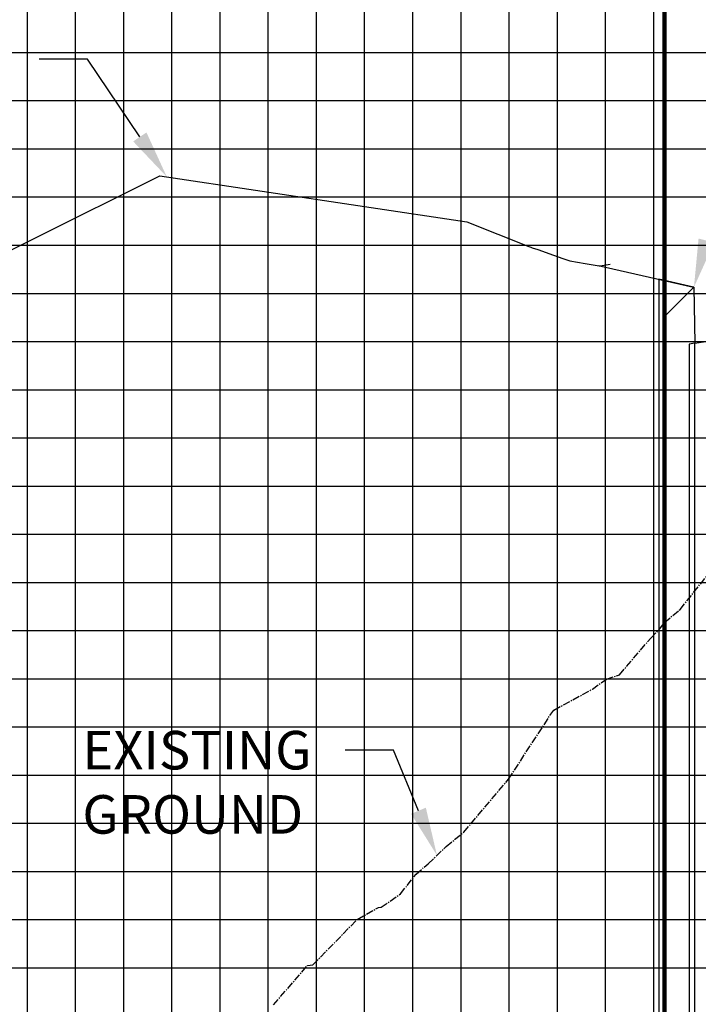
# Model space of a CAD drawing. Units: feet. Extents: x 2035190 to 2045343, y 13690566 to 13693500.
# Drawn here: x 2040306 to 2040377, y 13693215 to 13693317 of the extents above; entities that cross this region are included whole.
import ezdxf

# ---------------------------------------------------------------- set-up
doc = ezdxf.new("R2010")
doc.units = ezdxf.units.FT
doc.header["$MEASUREMENT"] = 0
doc.linetypes.add('CENTER2', pattern=[1.125, 0.75, -0.125, 0.125, -0.125])
for name, color, linetype in [('C-ANNO-MISC', 51, 'Continuous'), ('C-PROF-SAMP-CENTR', 1, 'CENTER2'), ('C-PROF-SAMP-FNGD', 2, 'Continuous'), ('C-PROF-VIEW-GRID-MAJR', 47, 'Continuous'), ('C-PROF-VIEW-GRID-MINR', 49, 'Continuous'), ('C-PROF-VIEW-LABL', 81, 'Continuous')]:
    doc.layers.add(name, color=color, linetype=linetype)
doc.layers.add('C-ANNO-NPLT', color=202, linetype='Continuous', plot=False)
doc.styles.add('A_PD-DIMS', font='simplex.shx')
doc.dimstyles.new('pd_anot_PD-080', dxfattribs={"dimtxt": 0.08, "dimasz": 0.1, "dimexe": 0.08, "dimexo": 0.08, "dimgap": 0.02, "dimtad": 0, "dimtih": 1, "dimtoh": 1, "dimrnd": 0.01, "dimzin": 0, "dimdsep": 46, "dimtxsty": 'A_PD-DIMS', "dimcen": 0.08, "dimclrt": 256, "dimaunit": 1, "dimadec": 4, "dimazin": 0, "dimtfac": 1, "dimtofl": 0, "dimtmove": 0, "dimatfit": 3, "dimfxl": 1, "dimtolj": 1, "dimtzin": 0, "dimarcsym": 0})

# ---------------------------------------------------------------- blocks, each defined once
blk = doc.blocks.new('*U912')
at = {"layer": 'C-PROF-VIEW-GRID-MAJR', "color": 47, "linetype": 'Continuous', "lineweight": -3}
for p, q in [((100, 0), (100, 500)), ((150, 0), (150, 500)), ((0, 350), (200, 350)), ((0, 300), (200, 300))]:
    blk.add_line(p, q, dxfattribs=at)
at = {"layer": 'C-PROF-VIEW-GRID-MINR', "color": 49, "linetype": 'Continuous', "lineweight": -3}
for p, q in [((95, 0), (95, 500)), ((105, 0), (105, 500)), ((110, 0), (110, 500)), ((115, 0), (115, 500)), ((120, 0), (120, 500)), ((125, 0), (125, 500)), ((130, 0), (130, 500)), ((135, 0), (135, 500)), ((140, 0), (140, 500)), ((145, 0), (145, 500)), ((155, 0), (155, 500)), ((160, 0), (160, 500)), ((0, 370), (200, 370)), ((0, 365), (200, 365)), ((0, 360), (200, 360)), ((0, 355), (200, 355)), ((0, 345), (200, 345)), ((0, 340), (200, 340)), ((0, 335), (200, 335)), ((0, 330), (200, 330)), ((0, 325), (200, 325)), ((0, 320), (200, 320)), ((0, 315), (200, 315)), ((0, 310), (200, 310)), ((0, 305), (200, 305)), ((0, 295), (200, 295)), ((0, 290), (200, 290)), ((0, 285), (200, 285)), ((0, 280), (200, 280)), ((0, 275), (200, 275))]:
    blk.add_line(p, q, dxfattribs=at)
blk = doc.blocks.new('*U916')
at = {"layer": 'C-PROF-SAMP-CENTR', "color": 1, "linetype": 'CENTER2', "lineweight": -3}
for p, q in [((2021399.77, 13694924.53), (2021403.05, 13694928.62)), ((2021398.16, 13694923.17), (2021399.77, 13694924.53)), ((2021396.74, 13694921.56), (2021397.64, 13694922.47)), ((2021397.64, 13694922.47), (2021398.16, 13694923.17)), ((2021393.48, 13694917.75), (2021396.74, 13694921.56)), ((2021390.67, 13694916.25), (2021392.12, 13694917.29)), ((2021392.12, 13694917.29), (2021393.48, 13694917.75)), ((2021386.68, 13694914.08), (2021390.67, 13694916.25)), ((2021381.97, 13694906.91), (2021386.56, 13694913.95)), ((2021386.56, 13694913.95), (2021386.68, 13694914.08)), ((2021377.34, 13694901.42), (2021381.97, 13694906.91)), ((2021375.51, 13694899.92), (2021377.34, 13694901.42)), ((2021373.63, 13694898.14), (2021375.51, 13694899.92)), ((2021372.37, 13694897.05), (2021373.63, 13694898.14)), ((2021370.76, 13694895), (2021372.37, 13694897.05)), ((2021368.75, 13694893.62), (2021370.76, 13694895)), ((2021366.26, 13694892.34), (2021368.46, 13694893.59)), ((2021368.46, 13694893.59), (2021368.75, 13694893.62)), ((2021361.68, 13694887.64), (2021366.26, 13694892.34)), ((2021361.12, 13694887.57), (2021361.68, 13694887.64)), ((2021357.58, 13694883.49), (2021361.12, 13694887.57))]:
    blk.add_line(p, q, dxfattribs=at)
blk = doc.blocks.new('*U935')
at = {"layer": 'C-PROF-SAMP-FNGD', "color": 2, "linetype": 'Continuous', "lineweight": -3}
for p, q in [((2021332.76, 13694963.03), (2021345.79, 13694969.54)), ((2021345.79, 13694969.54), (2021377.66, 13694964.76)), ((2021377.66, 13694964.76), (2021384.07, 13694962.21)), ((2021300.89, 13694947.09), (2021332.76, 13694963.03)), ((2021384.07, 13694962.21), (2021384.3, 13694962.12)), ((2021384.3, 13694962.12), (2021384.43, 13694962.08)), ((2021384.43, 13694962.08), (2021385, 13694961.88)), ((2021385, 13694961.88), (2021386.62, 13694961.3)), ((2021386.62, 13694961.3), (2021387.61, 13694960.97)), ((2021387.61, 13694960.97), (2021388.32, 13694960.73)), ((2021388.32, 13694960.73), (2021389.93, 13694960.43)), ((2021389.93, 13694960.43), (2021391.38, 13694960.21)), ((2021391.38, 13694960.21), (2021391.41, 13694960.2)), ((2021391.41, 13694960.2), (2021391.67, 13694960.24)), ((2021391.67, 13694960.24), (2021392.53, 13694960.36))]:
    blk.add_line(p, q, dxfattribs=at)
blk = doc.blocks.new('*U936')
at = {"layer": 'C-PROF-SAMP-FNGD', "color": 2, "linetype": 'Continuous', "lineweight": -3}
for p, q in [((2021391.27, 13694960.23), (2021401.17, 13694957.99)), ((2021401.17, 13694957.99), (2021401.21, 13694957.98)), ((2021401.21, 13694957.98), (2021401.21, 13694957.96)), ((2021401.21, 13694957.96), (2021401.31, 13694952.18)), ((2021404.83, 13694952.73), (2021408.89, 13694953.34)), ((2021408.89, 13694953.34), (2021409.83, 13694953.48)), ((2021401.31, 13694952.18), (2021404.83, 13694952.73))]:
    blk.add_line(p, q, dxfattribs=at)
blk = doc.blocks.new('*U937')
at = {"layer": 'C-PROF-VIEW-LABL', "color": 81, "linetype": 'Continuous', "lineweight": -3}
blk.add_leader([(2021398.17, 13694850.64), (2021398.17, 13695112.34)], dimstyle='pd_anot_PD-080', override={"dimscale": 1, "dimasz": 0, "dimclrd": 256, "dimldrblk": 'None', "dimlwd": 65535}, dxfattribs=at)

msp = doc.modelspace()

# ---------------------------------------------------------------- linework, layer by layer
at = {"layer": 'C-ANNO-MISC', "linetype": 'ByBlock', "lineweight": -2}
for p, q in [((2040313.28, 13693312.76), (2040308.28, 13693312.76)), ((2040345.02, 13693241.05), (2040340.02, 13693241.05))]:
    msp.add_line(p, q, dxfattribs=at)
at = {"layer": 'C-ANNO-MISC', "color": 4}
for p, q in [((2040376.17, 13693289.12), (2040372.58, 13693289.93)), ((2040372.58, 13693289.93), (2040372.58, 13693168.74)), ((2040373.16, 13693286.07), (2040376.21, 13693289.11)), ((2040376.21, 13693289.11), (2040376.17, 13693289.12)), ((2040373.16, 13693168.74), (2040373.16, 13693286.07)), ((2040376.29, 13693283.3), (2040375.7, 13693283.21)), ((2040375.7, 13693283.21), (2040375.7, 13693168.74)), ((2040376.29, 13693168.74), (2040376.29, 13693283.3))]:
    msp.add_line(p, q, dxfattribs=at)
at = {"layer": 'C-ANNO-MISC', "linetype": 'ByBlock', "lineweight": -2}
for points in [[(2040318.71, 13693304.7), (2040313.28, 13693312.76)], [(2040347.63, 13693234.76), (2040345.02, 13693241.05)]]:
    msp.add_lwpolyline(points, dxfattribs=at)
at = {"layer": 'C-ANNO-MISC'}
for points in [[(2040319.4, 13693305.17), (2040321.51, 13693300.56), (2040318.02, 13693304.24)], [(2040348.39, 13693235.08), (2040349.54, 13693230.14), (2040346.86, 13693234.44)]]:
    msp.add_solid(points, dxfattribs=at)
at = {"layer": 'C-ANNO-MISC', "color": 81}
msp.add_solid([(2040378.3, 13693293.73), (2040376.21, 13693289.11), (2040376.69, 13693294.16)], dxfattribs=at)

# ---------------------------------------------------------------- block references
at = {"layer": 'C-ANNO-NPLT', "color": 230, "linetype": 'Continuous', "lineweight": -3}
for name, p in [('*U912', (2040212.04, 13692943.47)), ('*U937', (18975, -1668.87)), ('*U935', (18975, -1668.87)), ('*U936', (18975, -1668.87)), ('*U916', (18975, -1668.87))]:
    msp.add_blockref(name, p, dxfattribs=at)

# ---------------------------------------------------------------- texts
at = {"layer": 'C-ANNO-MISC', "insert": (2040312.75, 13693243.05), "char_height": 4, "attachment_point": 1, "style": 'A_PD-DIMS'}
msp.add_mtext('EXISTING \\PGROUND', dxfattribs=at)

doc.saveas('drawing.dxf')
